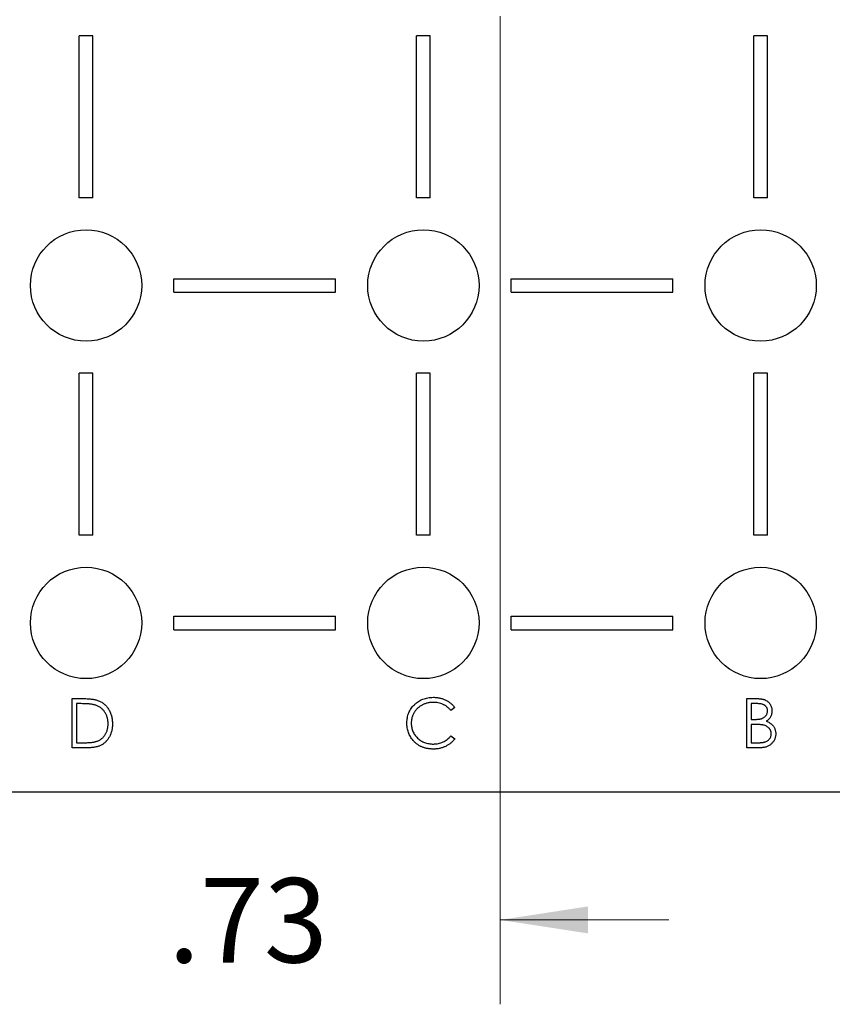
# Model space of a CAD drawing. Units: inches. Extents: x 0.1 to 16.9, y 0.1 to 10.9.
# Drawn here: x 13.2 to 14.4, y 2.7 to 4.2 of the extents above; entities that cross this region are included whole.
import ezdxf

# ---------------------------------------------------------------- set-up
doc = ezdxf.new("R2010")
doc.units = ezdxf.units.IN
doc.header["$MEASUREMENT"] = 0
doc.styles.add('SLDTEXTSTYLE0', font='TXT', dxfattribs={"width": 0.75})
doc.dimstyles.new('SLDDIMSTYLE0', dxfattribs={"dimtxt": 0.125, "dimasz": 0.13, "dimexe": 0, "dimexo": 0.0625, "dimgap": 0.03125, "dimtad": 0, "dimtih": 1, "dimtoh": 1, "dimrnd": 1e-09, "dimzin": 12, "dimdsep": 46, "dimtxsty": 'SLDTEXTSTYLE0', "dimsah": 1, "dimcen": 0.09, "dimadec": 0, "dimazin": 3, "dimtfac": 1, "dimtmove": 0, "dimatfit": 0, "dimfxl": 0, "dimfrac": 2, "dimtolj": 1, "dimtzin": 12, "dimarcsym": 0})
doc.dimstyles.new('SLDDIMSTYLE2', dxfattribs={"dimtxt": 0.125, "dimasz": 0.13, "dimexe": 0, "dimexo": 0.0625, "dimgap": 0.03125, "dimtad": 0, "dimtih": 1, "dimtoh": 1, "dimrnd": 1e-09, "dimzin": 12, "dimdsep": 46, "dimtxsty": 'SLDTEXTSTYLE0', "dimsah": 1, "dimcen": 0.09, "dimadec": 0, "dimazin": 3, "dimtfac": 1, "dimtofl": 0, "dimtmove": 0, "dimatfit": 3, "dimfxl": 0, "dimfrac": 2, "dimtolj": 1, "dimtzin": 12, "dimarcsym": 0})

# ---------------------------------------------------------------- blocks, each defined once
blk = doc.blocks.new('_D')
at = {"color": 7, "linetype": 'Continuous', "lineweight": 18}
for p, q in [((13.1727, 4.2017), (13.1727, 2.7379)), ((13.901, 4.2017), (13.901, 2.7379)), ((13.1727, 2.8629), (12.9227, 2.8629)), ((13.901, 2.8629), (14.151, 2.8629))]:
    blk.add_line(p, q, dxfattribs=at)
for points in [[(13.1727, 2.8629), (13.0427, 2.8829), (13.0427, 2.8429)], [(13.901, 2.8629), (14.031, 2.8429), (14.031, 2.8829)]]:
    blk.add_solid(points, dxfattribs=at)
at = {"color": 7, "linetype": 'Continuous', "lineweight": 18, "insert": (13.4085, 2.9248), "char_height": 0.125, "attachment_point": 1, "style": 'SLDTEXTSTYLE0'}
blk.add_mtext('.73', dxfattribs=at)
blk = doc.blocks.new('_D_8')
at = {"color": 7, "linetype": 'Continuous', "lineweight": 18}
for p, q in [((14.0751, 4.7832), (15.441, 4.7832)), ((15.316, 4.7832), (15.316, 3.9832)), ((15.316, 3.0529), (15.316, 3.7847)), ((15.0869, 3.0529), (15.441, 3.0529))]:
    blk.add_line(p, q, dxfattribs=at)
for points in [[(15.316, 4.7832), (15.296, 4.6532), (15.336, 4.6532)], [(15.316, 3.0529), (15.336, 3.1829), (15.296, 3.1829)]]:
    blk.add_solid(points, dxfattribs=at)
at = {"color": 7, "linetype": 'Continuous', "lineweight": 18, "insert": (15.1543, 3.9459), "char_height": 0.125, "attachment_point": 1, "style": 'SLDTEXTSTYLE0'}
blk.add_mtext('1.73', dxfattribs=at)

msp = doc.modelspace()

# ---------------------------------------------------------------- linework, layer by layer
at = {"color": 7, "linetype": 'Continuous', "lineweight": 25}
for p, q in [((13.2769, 3.9329), (13.2769, 4.1729)), ((13.2969, 4.1729), (13.2769, 4.1729)), ((13.2969, 3.9329), (13.2969, 4.1729)), ((13.7769, 3.9329), (13.7769, 4.1729)), ((13.7969, 4.1729), (13.7769, 4.1729)), ((13.7969, 3.9329), (13.7969, 4.1729)), ((14.2969, 4.1729), (14.2769, 4.1729)), ((14.2769, 3.9329), (14.2769, 4.1729)), ((14.2969, 3.9329), (14.2969, 4.1729)), ((13.2969, 3.9329), (13.2769, 3.9329)), ((13.7969, 3.9329), (13.7769, 3.9329)), ((14.2969, 3.9329), (14.2769, 3.9329)), ((13.4169, 3.7929), (13.4169, 3.8129)), ((13.4169, 3.8129), (13.6569, 3.8129)), ((13.6569, 3.7929), (13.6569, 3.8129)), ((13.9169, 3.7929), (13.9169, 3.8129)), ((13.9169, 3.8129), (14.1569, 3.8129)), ((14.1569, 3.7929), (14.1569, 3.8129)), ((13.4169, 3.7929), (13.6569, 3.7929)), ((13.9169, 3.7929), (14.1569, 3.7929)), ((13.2969, 3.6729), (13.2769, 3.6729)), ((13.2769, 3.4329), (13.2769, 3.6729)), ((13.2969, 3.4329), (13.2969, 3.6729)), ((13.7769, 3.4329), (13.7769, 3.6729)), ((13.7969, 3.6729), (13.7769, 3.6729)), ((13.7969, 3.4329), (13.7969, 3.6729)), ((14.2769, 3.4329), (14.2769, 3.6729)), ((14.2969, 3.6729), (14.2769, 3.6729)), ((14.2969, 3.4329), (14.2969, 3.6729)), ((13.2969, 3.4329), (13.2769, 3.4329)), ((13.7969, 3.4329), (13.7769, 3.4329)), ((14.2969, 3.4329), (14.2769, 3.4329)), ((13.4169, 3.2929), (13.4169, 3.3129)), ((13.4169, 3.3129), (13.6569, 3.3129)), ((13.6569, 3.2929), (13.6569, 3.3129)), ((13.9169, 3.2929), (13.9169, 3.3129)), ((13.9169, 3.3129), (14.1569, 3.3129)), ((14.1569, 3.2929), (14.1569, 3.3129)), ((13.4169, 3.2929), (13.6569, 3.2929)), ((13.9169, 3.2929), (14.1569, 3.2929)), ((13.2662, 3.1179), (13.2662, 3.1908)), ((13.2662, 3.1908), (13.2809, 3.1908)), ((13.2779, 3.1833), (13.2728, 3.1833)), ((13.2728, 3.1833), (13.2728, 3.1254)), ((14.2662, 3.1908), (14.2804, 3.1908)), ((14.2662, 3.1179), (14.2662, 3.1908)), ((14.2816, 3.1833), (14.2728, 3.1833)), ((14.2728, 3.1833), (14.2728, 3.16)), ((13.8335, 3.1774), (13.8278, 3.1731)), ((14.2728, 3.16), (14.2772, 3.16)), ((14.2771, 3.1525), (14.2728, 3.1525)), ((14.2728, 3.1525), (14.2728, 3.1254)), ((13.2728, 3.1254), (13.2811, 3.1254)), ((13.8278, 3.1357), (13.8335, 3.1313)), ((14.2728, 3.1254), (14.2821, 3.1254)), ((13.2888, 3.1179), (13.2662, 3.1179)), ((14.2859, 3.1179), (14.2662, 3.1179)), ((12.0369, 3.0529), (15.0369, 3.0529))]:
    msp.add_line(p, q, dxfattribs=at)
for centre in [(13.2869, 3.8029), (13.7869, 3.8029), (14.2869, 3.8029), (13.2869, 3.3029), (13.7869, 3.3029), (14.2869, 3.3029)]:
    msp.add_circle(centre, 0.0825, dxfattribs=at)
for points, knots in [([(13.3003, 3.1813), (13.2997, 3.1815), (13.2984, 3.1818), (13.2963, 3.1822), (13.2939, 3.1826), (13.2912, 3.1829), (13.2883, 3.1831), (13.2851, 3.1832), (13.2816, 3.1833), (13.2791, 3.1833), (13.2779, 3.1833)], [0, 0, 0, 0, 0.084319, 0.179285, 0.286583, 0.405111, 0.535593, 0.67819, 0.832976, 1, 1, 1, 1]), ([(13.2809, 3.1908), (13.2822, 3.1908), (13.2847, 3.1908), (13.2883, 3.1907), (13.2916, 3.1905), (13.2946, 3.1902), (13.2974, 3.1898), (13.2998, 3.1894), (13.3021, 3.1889), (13.3034, 3.1884), (13.3041, 3.1882)], [0, 0, 0, 0, 0.164289, 0.317406, 0.458844, 0.589367, 0.707831, 0.81577, 0.91288, 1, 1, 1, 1]), ([(13.3195, 3.1535), (13.3195, 3.1543), (13.3195, 3.156), (13.3192, 3.1584), (13.3188, 3.1608), (13.3183, 3.1631), (13.3175, 3.1653), (13.3167, 3.1673), (13.3156, 3.1693), (13.3144, 3.1712), (13.3131, 3.173), (13.3117, 3.1746), (13.3101, 3.1761), (13.3084, 3.1775), (13.3065, 3.1786), (13.3046, 3.1797), (13.3025, 3.1806), (13.301, 3.1811), (13.3003, 3.1813)], [0, 0, 0, 0, 0.070151, 0.137813, 0.203226, 0.267174, 0.330024, 0.391794, 0.453084, 0.514334, 0.575, 0.634865, 0.694116, 0.753442, 0.813126, 0.87408, 0.936007, 1, 1, 1, 1]), ([(13.3041, 3.1882), (13.3049, 3.1879), (13.3066, 3.1872), (13.309, 3.186), (13.3112, 3.1847), (13.3133, 3.1832), (13.3152, 3.1814), (13.3171, 3.1796), (13.3187, 3.1775), (13.3202, 3.1753), (13.3216, 3.173), (13.3228, 3.1705), (13.3238, 3.1679), (13.3246, 3.1653), (13.3253, 3.1625), (13.3257, 3.1595), (13.326, 3.1565), (13.326, 3.1545), (13.326, 3.1534)], [0, 0, 0, 0, 0.061545, 0.121694, 0.181155, 0.239875, 0.298702, 0.357647, 0.417605, 0.478494, 0.540407, 0.602345, 0.665004, 0.728559, 0.793651, 0.860534, 0.929236, 1, 1, 1, 1]), ([(13.7625, 3.1548), (13.7625, 3.1561), (13.7626, 3.1587), (13.7631, 3.1625), (13.764, 3.1661), (13.7652, 3.1696), (13.7668, 3.1729), (13.7687, 3.176), (13.771, 3.179), (13.7736, 3.1818), (13.7765, 3.1844), (13.7796, 3.1866), (13.7828, 3.1885), (13.7863, 3.19), (13.7899, 3.1912), (13.7937, 3.1921), (13.7976, 3.1926), (13.8003, 3.1927), (13.8017, 3.1927)], [0, 0, 0, 0, 0.064558, 0.127014, 0.187955, 0.248014, 0.307748, 0.368235, 0.42947, 0.492743, 0.556258, 0.618217, 0.679655, 0.741246, 0.803415, 0.866815, 0.932328, 1, 1, 1, 1]), ([(13.8013, 3.1852), (13.8006, 3.1852), (13.7991, 3.1852), (13.797, 3.185), (13.7948, 3.1847), (13.7928, 3.1842), (13.7907, 3.1836), (13.7887, 3.1829), (13.7868, 3.1821), (13.7849, 3.1811), (13.783, 3.18), (13.7813, 3.1789), (13.7797, 3.1776), (13.7782, 3.1763), (13.7767, 3.1748), (13.7754, 3.1733), (13.7742, 3.1717), (13.7731, 3.17), (13.7722, 3.1682), (13.7713, 3.1664), (13.7706, 3.1645), (13.77, 3.1626), (13.7696, 3.1606), (13.7693, 3.1585), (13.769, 3.1564), (13.769, 3.155), (13.769, 3.1543)], [0, 0, 0, 0, 0.043955, 0.087502, 0.130463, 0.172752, 0.215403, 0.25765, 0.300153, 0.343121, 0.385925, 0.427686, 0.468818, 0.509492, 0.549883, 0.58998, 0.630405, 0.670869, 0.711384, 0.751627, 0.791776, 0.832459, 0.873319, 0.914543, 0.956924, 1, 1, 1, 1]), ([(13.8278, 3.1731), (13.8274, 3.1736), (13.8266, 3.1745), (13.8253, 3.1759), (13.8239, 3.1771), (13.8225, 3.1783), (13.821, 3.1794), (13.8195, 3.1804), (13.8179, 3.1813), (13.8156, 3.1824), (13.8127, 3.1836), (13.8091, 3.1845), (13.8052, 3.1851), (13.8026, 3.1852), (13.8013, 3.1852)], [0, 0, 0, 0, 0.063163, 0.125475, 0.187121, 0.248294, 0.309295, 0.36985, 0.430973, 0.492456, 0.616148, 0.740844, 0.868183, 1, 1, 1, 1]), ([(13.8017, 3.1927), (13.8025, 3.1927), (13.8042, 3.1927), (13.8067, 3.1925), (13.809, 3.1921), (13.8114, 3.1917), (13.8136, 3.1912), (13.8158, 3.1905), (13.818, 3.1896), (13.8201, 3.1887), (13.8221, 3.1876), (13.824, 3.1865), (13.8258, 3.1852), (13.8275, 3.1839), (13.8292, 3.1824), (13.8307, 3.1809), (13.8322, 3.1792), (13.8331, 3.178), (13.8335, 3.1774)], [0, 0, 0, 0, 0.068548, 0.135683, 0.201215, 0.265682, 0.329267, 0.392395, 0.45507, 0.517127, 0.57879, 0.63974, 0.700192, 0.759806, 0.819628, 0.879355, 0.939512, 1, 1, 1, 1]), ([(14.2804, 3.1908), (14.2811, 3.1908), (14.2825, 3.1908), (14.2844, 3.1907), (14.2863, 3.1906), (14.288, 3.1903), (14.2896, 3.19), (14.2911, 3.1897), (14.2924, 3.1893), (14.294, 3.1886), (14.2958, 3.1876), (14.2978, 3.1862), (14.2995, 3.1844), (14.301, 3.1824), (14.3021, 3.1802), (14.303, 3.1778), (14.3035, 3.1753), (14.3036, 3.1736), (14.3036, 3.1728)], [0, 0, 0, 0, 0.0625941, 0.1213229, 0.1766801, 0.2283651, 0.2768684, 0.3218791, 0.3640986, 0.4033557, 0.4779679, 0.5505355, 0.6235845, 0.6981749, 0.7733537, 0.8472811, 0.9228183, 1, 1, 1, 1]), ([(14.2971, 3.1726), (14.297, 3.173), (14.297, 3.1738), (14.2969, 3.175), (14.2966, 3.1761), (14.2962, 3.1771), (14.2956, 3.1781), (14.295, 3.1789), (14.2942, 3.1798), (14.2934, 3.1805), (14.2924, 3.1812), (14.2912, 3.1818), (14.29, 3.1822), (14.2886, 3.1827), (14.287, 3.183), (14.2853, 3.1832), (14.2835, 3.1833), (14.2823, 3.1833), (14.2816, 3.1833)], [0, 0, 0, 0, 0.0570031, 0.1118179, 0.1644024, 0.2158698, 0.2668411, 0.317479, 0.3699021, 0.4234004, 0.4797184, 0.5392415, 0.6024307, 0.6710295, 0.7444848, 0.823454, 0.9087403, 1, 1, 1, 1]), ([(14.2772, 3.16), (14.2778, 3.16), (14.279, 3.16), (14.2808, 3.16), (14.2825, 3.1602), (14.284, 3.1603), (14.2854, 3.1605), (14.2867, 3.1608), (14.2879, 3.161), (14.2892, 3.1615), (14.2907, 3.1621), (14.2923, 3.1632), (14.2937, 3.1644), (14.2949, 3.1658), (14.2959, 3.1674), (14.2965, 3.1691), (14.297, 3.1708), (14.297, 3.172), (14.2971, 3.1726)], [0, 0, 0, 0, 0.072301, 0.1397, 0.202289, 0.2606, 0.31319, 0.361739, 0.405706, 0.44554, 0.518832, 0.589778, 0.658867, 0.72843, 0.797283, 0.864815, 0.931364, 1, 1, 1, 1]), ([(14.3036, 3.1728), (14.3036, 3.172), (14.3035, 3.1704), (14.3031, 3.1681), (14.3024, 3.1659), (14.3015, 3.1638), (14.3003, 3.1619), (14.2989, 3.1601), (14.2971, 3.1585), (14.2958, 3.1577), (14.2952, 3.1572)], [0, 0, 0, 0, 0.130569, 0.256581, 0.380552, 0.503623, 0.625739, 0.747549, 0.871766, 1, 1, 1, 1]), ([(13.326, 3.1534), (13.326, 3.1525), (13.326, 3.1508), (13.3258, 3.1482), (13.3254, 3.1456), (13.3249, 3.1432), (13.3243, 3.1408), (13.3235, 3.1385), (13.3225, 3.1363), (13.3215, 3.1342), (13.3203, 3.1322), (13.319, 3.1303), (13.3176, 3.1285), (13.3162, 3.1269), (13.3146, 3.1255), (13.313, 3.1241), (13.3113, 3.1229), (13.3094, 3.1218), (13.3075, 3.1209), (13.3054, 3.1201), (13.3031, 3.1194), (13.3006, 3.1189), (13.2979, 3.1184), (13.295, 3.1181), (13.292, 3.1179), (13.2899, 3.1179), (13.2888, 3.1179)], [0, 0, 0, 0, 0.046081, 0.090807, 0.134295, 0.177024, 0.218823, 0.260244, 0.30108, 0.341614, 0.381583, 0.42012, 0.458075, 0.494738, 0.531195, 0.566934, 0.602713, 0.638327, 0.674853, 0.713467, 0.754442, 0.797815, 0.843989, 0.893072, 0.944963, 1, 1, 1, 1]), ([(13.302, 3.1272), (13.3026, 3.1275), (13.3039, 3.1279), (13.3058, 3.1288), (13.3076, 3.1298), (13.3093, 3.1309), (13.3108, 3.1322), (13.3123, 3.1335), (13.3136, 3.1351), (13.3148, 3.1367), (13.3159, 3.1385), (13.3169, 3.1403), (13.3177, 3.1423), (13.3184, 3.1443), (13.3189, 3.1465), (13.3192, 3.1487), (13.3195, 3.1511), (13.3195, 3.1527), (13.3195, 3.1535)], [0, 0, 0, 0, 0.0624145, 0.1233382, 0.1831245, 0.241783, 0.3005789, 0.3596801, 0.4188816, 0.4795307, 0.5408505, 0.6023034, 0.6644632, 0.7278057, 0.7928948, 0.8596723, 0.9284644, 1, 1, 1, 1]), ([(13.7717, 3.1288), (13.771, 3.1297), (13.7695, 3.1315), (13.7676, 3.1344), (13.766, 3.1375), (13.7647, 3.1407), (13.7637, 3.144), (13.763, 3.1475), (13.7626, 3.1511), (13.7625, 3.1535), (13.7625, 3.1548)], [0, 0, 0, 0, 0.124329, 0.247156, 0.36878, 0.490734, 0.613614, 0.738958, 0.867311, 1, 1, 1, 1]), ([(13.769, 3.1543), (13.769, 3.1532), (13.7691, 3.1511), (13.7696, 3.148), (13.7703, 3.145), (13.7713, 3.1422), (13.7726, 3.1395), (13.7742, 3.137), (13.7761, 3.1345), (13.7783, 3.1323), (13.7807, 3.1302), (13.7832, 3.1284), (13.7859, 3.1269), (13.7888, 3.1257), (13.7918, 3.1247), (13.795, 3.124), (13.7983, 3.1236), (13.8006, 3.1235), (13.8017, 3.1235)], [0, 0, 0, 0, 0.064323, 0.12629, 0.186726, 0.246146, 0.305576, 0.365429, 0.426326, 0.48884, 0.551725, 0.613919, 0.675484, 0.737334, 0.800229, 0.864502, 0.931041, 1, 1, 1, 1]), ([(14.2907, 3.1516), (14.2904, 3.1517), (14.2896, 3.1519), (14.2884, 3.152), (14.2869, 3.1522), (14.2853, 3.1523), (14.2835, 3.1524), (14.2815, 3.1524), (14.2794, 3.1525), (14.2779, 3.1525), (14.2771, 3.1525)], [0, 0, 0, 0, 0.079306, 0.171953, 0.277057, 0.394731, 0.526177, 0.671345, 0.829285, 1, 1, 1, 1]), ([(14.3027, 3.1386), (14.3027, 3.139), (14.3027, 3.1398), (14.3025, 3.1409), (14.3022, 3.142), (14.3019, 3.143), (14.3014, 3.144), (14.3009, 3.145), (14.3002, 3.1459), (14.2992, 3.1471), (14.2978, 3.1485), (14.2957, 3.1499), (14.2933, 3.1509), (14.2916, 3.1514), (14.2907, 3.1516)], [0, 0, 0, 0, 0.0602874, 0.1196024, 0.1775034, 0.2351427, 0.2921326, 0.3508712, 0.4100979, 0.4707315, 0.5948287, 0.7225788, 0.8566914, 1, 1, 1, 1]), ([(14.2952, 3.1572), (14.296, 3.1569), (14.2976, 3.1563), (14.2998, 3.1552), (14.3016, 3.1541), (14.3032, 3.1528), (14.3046, 3.1514), (14.3058, 3.1499), (14.3068, 3.1483), (14.3077, 3.1465), (14.3084, 3.1447), (14.3089, 3.1427), (14.3092, 3.1407), (14.3092, 3.1393), (14.3092, 3.1386)], [0, 0, 0, 0, 0.106057, 0.202914, 0.2903, 0.370223, 0.446384, 0.521397, 0.598291, 0.676142, 0.755529, 0.834887, 0.916646, 1, 1, 1, 1]), ([(14.2821, 3.1254), (14.2827, 3.1254), (14.284, 3.1254), (14.2859, 3.1255), (14.2876, 3.1256), (14.2892, 3.1258), (14.2906, 3.126), (14.2919, 3.1262), (14.2931, 3.1265), (14.2945, 3.127), (14.296, 3.1277), (14.2977, 3.1288), (14.2991, 3.1301), (14.3004, 3.1316), (14.3014, 3.1332), (14.3021, 3.135), (14.3026, 3.1368), (14.3026, 3.138), (14.3027, 3.1386)], [0, 0, 0, 0, 0.072502, 0.139739, 0.201795, 0.259822, 0.312206, 0.360773, 0.40454, 0.443698, 0.516841, 0.587874, 0.657965, 0.728969, 0.799308, 0.866636, 0.933116, 1, 1, 1, 1]), ([(14.3092, 3.1386), (14.3092, 3.1379), (14.3092, 3.1365), (14.3089, 3.1344), (14.3084, 3.1325), (14.3077, 3.1306), (14.3068, 3.1288), (14.3057, 3.1271), (14.3044, 3.1254), (14.3029, 3.1239), (14.3013, 3.1225), (14.2995, 3.1212), (14.2975, 3.1202), (14.2955, 3.1194), (14.2933, 3.1187), (14.291, 3.1183), (14.2885, 3.1179), (14.2868, 3.1179), (14.2859, 3.1179)], [0, 0, 0, 0, 0.06116, 0.120335, 0.17818, 0.235235, 0.292683, 0.351186, 0.410457, 0.47172, 0.533761, 0.595739, 0.657888, 0.721295, 0.786823, 0.854686, 0.925478, 1, 1, 1, 1]), ([(13.2811, 3.1254), (13.2823, 3.1254), (13.2846, 3.1254), (13.288, 3.1255), (13.291, 3.1256), (13.2938, 3.1258), (13.2962, 3.1261), (13.2984, 3.1264), (13.3003, 3.1268), (13.3014, 3.1271), (13.302, 3.1272)], [0, 0, 0, 0, 0.171901, 0.330628, 0.475549, 0.606746, 0.725024, 0.829742, 0.921323, 1, 1, 1, 1]), ([(13.8018, 3.116), (13.801, 3.116), (13.7995, 3.1161), (13.7972, 3.1162), (13.7949, 3.1165), (13.7928, 3.1168), (13.7907, 3.1173), (13.7886, 3.1178), (13.7867, 3.1185), (13.7847, 3.1192), (13.7829, 3.12), (13.7811, 3.121), (13.7794, 3.1221), (13.7777, 3.1232), (13.7761, 3.1244), (13.7746, 3.1258), (13.7731, 3.1272), (13.7722, 3.1283), (13.7717, 3.1288)], [0, 0, 0, 0, 0.069663, 0.13775, 0.203917, 0.26878, 0.332414, 0.394754, 0.45618, 0.516996, 0.577396, 0.637198, 0.696999, 0.756756, 0.816554, 0.876948, 0.938132, 1, 1, 1, 1]), ([(13.8017, 3.1235), (13.803, 3.1236), (13.8055, 3.1236), (13.8092, 3.1242), (13.8127, 3.1252), (13.8161, 3.1265), (13.8193, 3.1282), (13.8223, 3.1303), (13.8252, 3.1328), (13.8269, 3.1347), (13.8278, 3.1357)], [0, 0, 0, 0, 0.128515, 0.252949, 0.374755, 0.49594, 0.617181, 0.740909, 0.867811, 1, 1, 1, 1]), ([(13.8335, 3.1313), (13.8331, 3.1307), (13.8321, 3.1296), (13.8307, 3.1279), (13.8291, 3.1263), (13.8274, 3.1248), (13.8257, 3.1235), (13.8239, 3.1222), (13.8219, 3.1211), (13.82, 3.12), (13.8179, 3.1191), (13.8158, 3.1183), (13.8136, 3.1176), (13.8113, 3.117), (13.809, 3.1166), (13.8067, 3.1163), (13.8043, 3.1161), (13.8026, 3.116), (13.8018, 3.116)], [0, 0, 0, 0, 0.061674, 0.123053, 0.183475, 0.243727, 0.304279, 0.364863, 0.425946, 0.487391, 0.54922, 0.611144, 0.673529, 0.736961, 0.800785, 0.866013, 0.932101, 1, 1, 1, 1])]:
    msp.add_open_spline(points, degree=3, knots=knots, dxfattribs=at)

# ---------------------------------------------------------------- dimensions: what is measured, and where the dimension line sits
at = {"color": 7, "linetype": 'Continuous', "lineweight": 18}
dim = msp.add_linear_dim(base=(15.316, 3.0529), p1=(14.0251, 4.7832), p2=(15.0369, 3.0529), angle=90, dimstyle='SLDDIMSTYLE2', dxfattribs=at)
dim.commit()
dim.dimension.update_dxf_attribs({"geometry": '_D_8', "text_midpoint": (15.316, 3.8839), "dimtype": 160})
dim = msp.add_linear_dim(base=(13.901, 2.8629), p1=(13.1727, 4.2517), p2=(13.901, 4.2517), dimstyle='SLDDIMSTYLE0', dxfattribs=at)
dim.commit()
dim.dimension.update_dxf_attribs({"geometry": '_D', "text_midpoint": (13.5239, 2.8629), "dimtype": 160})

doc.saveas('drawing.dxf')
